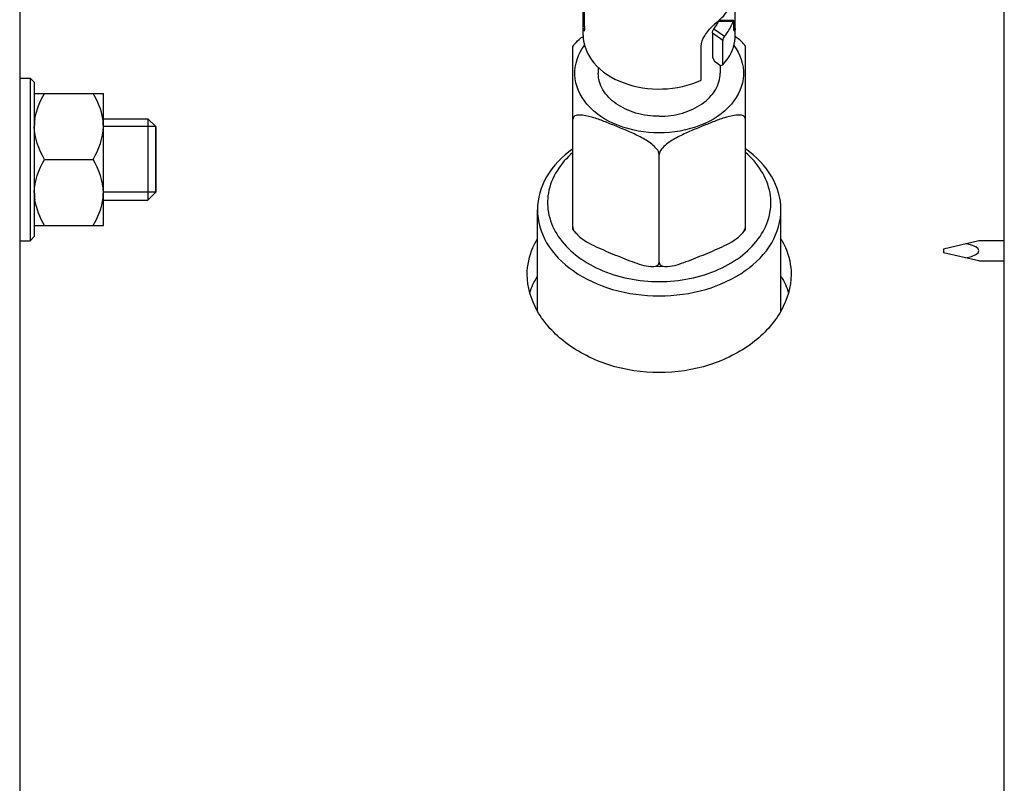
# Model space of a CAD drawing. Units: millimetres. Extents: x -1641 to 14408, y 960 to 6616.
# Drawn here: x 1225 to 1322, y 5645 to 5720 of the extents above; entities that cross this region are included whole.
import ezdxf

# ---------------------------------------------------------------- set-up
doc = ezdxf.new("R2010")
doc.units = ezdxf.units.MM
doc.header["$LTSCALE"] = 825
doc.layers.add('Grundriss', color=7, linetype='CONTINUOUS', lineweight=30)

msp = doc.modelspace()

# ---------------------------------------------------------------- linework, layer by layer
at = {"layer": 'Grundriss', "lineweight": 30}
for p, q in [((1322.25, 4716.906), (1322.25, 5909.706)), ((1225.25, 5762.304), (1225.25, 5523.704)), ((1280.75, 5718.532), (1280.75, 5721.692)), ((1295.75, 5718.532), (1295.75, 5721.692)), ((1280.902, 5719.381), (1280.902, 5720.795)), ((1280.75, 5719.192), (1280.895, 5719.192)), ((1294.671, 5718.408), (1293.644, 5719.134)), ((1295.531, 5719.876), (1294.078, 5719.876)), ((1295.58, 5719.964), (1294.14, 5719.964)), ((1295.598, 5719.381), (1295.598, 5719.876)), ((1295.605, 5719.192), (1295.75, 5719.192)), ((1293.492, 5718.73), (1293.492, 5716.326)), ((1294.507, 5718.012), (1293.492, 5718.73)), ((1279.75, 5699.402), (1279.75, 5717.439)), ((1292.385, 5714.108), (1292.385, 5717.432)), ((1294.507, 5715.608), (1294.507, 5718.012)), ((1296.75, 5699.402), (1296.75, 5717.439)), ((1293.492, 5716.326), (1293.71, 5715.959)), ((1282.25, 5715.354), (1282.25, 5714.785)), ((1293.71, 5715.959), (1294.29, 5715.549)), ((1294.25, 5715.578), (1294.25, 5714.785)), ((1294.29, 5715.549), (1294.507, 5715.608)), ((1225.25, 5714.299), (1226.292, 5714.299)), ((1226.292, 5714.299), (1226.292, 5698.299)), ((1226.692, 5713.899), (1226.292, 5714.299)), ((1226.692, 5713.899), (1226.692, 5698.699)), ((1226.692, 5712.799), (1233.492, 5712.799)), ((1233.492, 5699.799), (1233.492, 5712.799)), ((1233.492, 5710.299), (1237.885, 5710.299)), ((1238.65, 5709.534), (1233.492, 5709.534)), ((1237.885, 5710.299), (1237.885, 5702.299)), ((1238.65, 5709.534), (1237.885, 5710.299)), ((1238.65, 5709.534), (1238.65, 5703.065)), ((1238.65, 5703.064), (1238.65, 5709.534)), ((1288.25, 5696.177), (1288.25, 5706.784)), ((1227.698, 5706.299), (1232.486, 5706.299)), ((1238.65, 5703.064), (1233.492, 5703.064)), ((1238.65, 5703.065), (1237.885, 5702.299)), ((1233.492, 5702.299), (1237.885, 5702.299)), ((1276.25, 5691.39), (1276.25, 5701.349)), ((1300.25, 5691.39), (1300.25, 5701.349)), ((1226.692, 5699.799), (1233.492, 5699.799)), ((1225.25, 5698.299), (1226.292, 5698.299)), ((1226.692, 5698.7), (1226.292, 5698.3)), ((1316.25, 5697.504), (1319.75, 5698.304)), ((1319.75, 5698.304), (1322.25, 5698.304)), ((1316.25, 5697.504), (1316.25, 5697.104)), ((1319.75, 5696.305), (1316.25, 5697.104)), ((1319.75, 5696.304), (1322.25, 5696.304)), ((1288.25, 5695.738), (1287.43, 5695.763)), ((1289.07, 5695.763), (1288.25, 5695.738))]:
    msp.add_line(p, q, dxfattribs=at)
for centre, radius, start, end in [((1279.081, 5719.321), 1.819, 355.34075, 355.83115), ((1290.435, 5721.532), 4.006, 323.23554, 326.39016), ((1290.651, 5721.391), 3.748, 326.35788, 332.92867), ((1290.85, 5721.287), 3.523, 332.96751, 336.39462), ((1303.531, 5719.199), 9.425, 175.13177, 175.36087), ((1297.597, 5719.334), 1.997, 183.48112, 184.16573), ((1284.076, 5713.596), 5.849, 124.55536, 125.09378), ((1292.39, 5713.545), 5.91, 55.15058, 55.38592), ((1285.568, 5712.975), 7.334, 138.702, 142.49764), ((1290.932, 5712.975), 7.334, 37.50221, 41.29804), ((1231.685, 5709.543), 4.993, 171.39567, 179.92877), ((1228.499, 5709.543), 4.993, 0.07123, 8.60433), ((1231.685, 5703.056), 4.993, 180.07135, 188.60434), ((1228.499, 5703.056), 4.993, 351.39566, 359.92865), ((1285.568, 5703.867), 7.334, 217.50221, 221.29804), ((1290.932, 5703.867), 7.334, 318.702, 322.49764)]:
    msp.add_arc(centre, radius, start, end, dxfattribs=at)
msp.add_ellipse((1315.375, 5697.304), major_axis=(4.375, 0), ratio=0.228571, start_param=5.497787, end_param=7.068583, dxfattribs=at)
for points, knots in [([(1293.895, 5719.778), (1294.4, 5720.186), (1295.258, 5721.118), (1295.678, 5722.331), (1295.733, 5722.916)], [0, 0, 0, 0, 0.52435, 1, 1, 1, 1]), ([(1280.825, 5718.942), (1280.8, 5718.942), (1280.768, 5719.058), (1280.761, 5719.127), (1280.756, 5719.189)], [0, 0, 0, 0, 0.288061, 1, 1, 1, 1]), ([(1280.894, 5719.173), (1280.889, 5719.115), (1280.882, 5719.049), (1280.849, 5718.942), (1280.825, 5718.942)], [0, 0, 0, 0, 0.710454, 1, 1, 1, 1]), ([(1292.385, 5717.432), (1292.385, 5717.797), (1292.724, 5718.572), (1293.242, 5719.175), (1293.553, 5719.475)], [0, 0, 0, 0, 0.458054, 1, 1, 1, 1]), ([(1294.078, 5719.876), (1294.088, 5719.898), (1294.103, 5719.927), (1294.128, 5719.964), (1294.14, 5719.964)], [0, 0, 0, 0, 0.664923, 1, 1, 1, 1]), ([(1294.671, 5718.408), (1294.767, 5718.52), (1295.118, 5718.968), (1295.392, 5719.478), (1295.531, 5719.876)], [0, 0, 0, 0, 0.259425, 1, 1, 1, 1]), ([(1295.58, 5719.964), (1295.569, 5719.964), (1295.55, 5719.924), (1295.538, 5719.898), (1295.531, 5719.876)], [0, 0, 0, 0, 0.318094, 1, 1, 1, 1]), ([(1295.598, 5719.876), (1295.598, 5719.897), (1295.598, 5719.921), (1295.589, 5719.964), (1295.58, 5719.964)], [0, 0, 0, 0, 0.701998, 1, 1, 1, 1]), ([(1295.675, 5718.942), (1295.649, 5718.942), (1295.617, 5719.058), (1295.609, 5719.127), (1295.605, 5719.189)], [0, 0, 0, 0, 0.287865, 1, 1, 1, 1]), ([(1295.744, 5719.189), (1295.739, 5719.127), (1295.732, 5719.058), (1295.7, 5718.942), (1295.675, 5718.942)], [0, 0, 0, 0, 0.712002, 1, 1, 1, 1]), ([(1280.75, 5718.532), (1280.75, 5717.559), (1281.696, 5715.414), (1284.772, 5713.573), (1288.573, 5712.992), (1291.209, 5713.558), (1292.385, 5714.108)], [0, 0, 0, 0, 0.205101, 0.449675, 0.726495, 1, 1, 1, 1]), ([(1294.507, 5715.608), (1294.703, 5715.818), (1295.376, 5716.653), (1295.75, 5717.746), (1295.75, 5718.532)], [0, 0, 0, 0, 0.267267, 1, 1, 1, 1]), ([(1288.25, 5708.905), (1286.864, 5708.905), (1284.229, 5709.365), (1281.02, 5711.354), (1279.509, 5714.569), (1280.283, 5716.706), (1280.893, 5717.525)], [0, 0, 0, 0, 0.296873, 0.559496, 0.781225, 1, 1, 1, 1]), ([(1295.612, 5717.518), (1296.22, 5716.699), (1296.99, 5714.563), (1295.476, 5711.351), (1292.269, 5709.364), (1289.635, 5708.905), (1288.25, 5708.905)], [0, 0, 0, 0, 0.218715, 0.44048, 0.703133, 1, 1, 1, 1]), ([(1288.25, 5710.542), (1287.477, 5710.542), (1285.977, 5710.744), (1284.013, 5711.632), (1282.615, 5713.015), (1282.25, 5714.222), (1282.25, 5714.785)], [0, 0, 0, 0, 0.287992, 0.555346, 0.790532, 1, 1, 1, 1]), ([(1288.25, 5710.542), (1289.023, 5710.542), (1290.523, 5710.744), (1292.487, 5711.632), (1293.885, 5713.015), (1294.25, 5714.222), (1294.25, 5714.785)], [0, 0, 0, 0, 0.287992, 0.555346, 0.790532, 1, 1, 1, 1]), ([(1288.25, 5706.784), (1288.25, 5706.978), (1288.01, 5707.372), (1287.373, 5707.954), (1286.401, 5708.53), (1285.198, 5709.077), (1284.016, 5709.57), (1282.775, 5710.057), (1281.631, 5710.514), (1279.75, 5710.881), (1279.75, 5710.254)], [0, 0, 0, 0, 0.060508, 0.131163, 0.271607, 0.407678, 0.541606, 0.674539, 0.80487, 1, 1, 1, 1]), ([(1296.75, 5710.254), (1296.75, 5710.881), (1294.87, 5710.514), (1293.726, 5710.057), (1292.484, 5709.57), (1291.302, 5709.077), (1290.1, 5708.53), (1289.127, 5707.954), (1288.49, 5707.372), (1288.25, 5706.978), (1288.25, 5706.784)], [0, 0, 0, 0, 0.195111, 0.325439, 0.45837, 0.592298, 0.728368, 0.868815, 0.939476, 1, 1, 1, 1]), ([(1279.739, 5707.331), (1278.715, 5706.603), (1276.971, 5704.872), (1276.25, 5702.47), (1276.25, 5701.35)], [0, 0, 0, 0, 0.528757, 1, 1, 1, 1]), ([(1279.738, 5706.983), (1278.564, 5705.969), (1277.152, 5703.869), (1277.253, 5700.749), (1278.238, 5698.587), (1280.007, 5696.753), (1283.268, 5694.838), (1286.249, 5694.279), (1288.25, 5694.279)], [0, 0, 0, 0, 0.228403, 0.335778, 0.447764, 0.570335, 0.705276, 1, 1, 1, 1]), ([(1288.25, 5694.279), (1290.251, 5694.279), (1293.232, 5694.838), (1296.493, 5696.753), (1298.262, 5698.587), (1299.247, 5700.749), (1299.348, 5703.869), (1297.936, 5705.969), (1296.762, 5706.983)], [0, 0, 0, 0, 0.294723, 0.429664, 0.552235, 0.664222, 0.771597, 1, 1, 1, 1]), ([(1300.25, 5701.35), (1300.25, 5702.47), (1299.529, 5704.872), (1297.785, 5706.603), (1296.761, 5707.331)], [0, 0, 0, 0, 0.471243, 1, 1, 1, 1]), ([(1276.25, 5701.35), (1276.25, 5700.225), (1276.98, 5697.81), (1279.777, 5695.044), (1283.705, 5693.268), (1286.704, 5692.864), (1288.25, 5692.864)], [0, 0, 0, 0, 0.209473, 0.444671, 0.712054, 1, 1, 1, 1]), ([(1288.25, 5692.864), (1289.796, 5692.864), (1292.795, 5693.268), (1296.723, 5695.044), (1299.52, 5697.81), (1300.25, 5700.225), (1300.25, 5701.35)], [0, 0, 0, 0, 0.287946, 0.555328, 0.790527, 1, 1, 1, 1]), ([(1279.75, 5699.647), (1279.75, 5699.596), (1279.793, 5699.363), (1279.938, 5699.164), (1280.058, 5699.027)], [0, 0, 0, 0, 0.217536, 1, 1, 1, 1]), ([(1280.058, 5699.027), (1280.528, 5698.492), (1281.791, 5697.789), (1283.686, 5696.98), (1285.535, 5696.242), (1286.796, 5695.803), (1287.43, 5695.763)], [0, 0, 0, 0, 0.262719, 0.516103, 0.765413, 1, 1, 1, 1]), ([(1289.07, 5695.763), (1289.704, 5695.803), (1290.965, 5696.242), (1292.814, 5696.98), (1294.709, 5697.789), (1295.972, 5698.492), (1296.442, 5699.027)], [0, 0, 0, 0, 0.234571, 0.483875, 0.737251, 1, 1, 1, 1]), ([(1296.442, 5699.027), (1296.484, 5699.076), (1296.629, 5699.255), (1296.75, 5699.479), (1296.75, 5699.647)], [0, 0, 0, 0, 0.278614, 1, 1, 1, 1]), ([(1275.25, 5694.985), (1275.25, 5695.883), (1275.517, 5697.11), (1276.083, 5698.177), (1276.245, 5698.441)], [0, 0, 0, 0, 0.743596, 1, 1, 1, 1]), ([(1300.255, 5698.441), (1300.417, 5698.177), (1300.983, 5697.11), (1301.25, 5695.883), (1301.25, 5694.985)], [0, 0, 0, 0, 0.256398, 1, 1, 1, 1]), ([(1287.43, 5695.763), (1287.613, 5695.752), (1287.885, 5695.754), (1288.195, 5695.932), (1288.25, 5696.098), (1288.25, 5696.177)], [0, 0, 0, 0, 0.537288, 0.76752, 1, 1, 1, 1]), ([(1288.25, 5696.177), (1288.25, 5696.098), (1288.305, 5695.932), (1288.615, 5695.754), (1288.887, 5695.752), (1289.07, 5695.763)], [0, 0, 0, 0, 0.232445, 0.462647, 1, 1, 1, 1]), ([(1288.25, 5685.31), (1286.576, 5685.31), (1283.296, 5685.803), (1279.048, 5687.919), (1276.061, 5691.07), (1275.25, 5693.743), (1275.25, 5694.985)], [0, 0, 0, 0, 0.283406, 0.551069, 0.789674, 1, 1, 1, 1]), ([(1301.25, 5694.985), (1301.25, 5693.743), (1300.439, 5691.07), (1297.452, 5687.919), (1293.204, 5685.803), (1289.924, 5685.31), (1288.25, 5685.31)], [0, 0, 0, 0, 0.210363, 0.448952, 0.7166, 1, 1, 1, 1])]:
    msp.add_open_spline(points, degree=3, knots=knots, dxfattribs=at)
for points in [[(1280.902, 5719.381), (1280.902, 5719.317), (1280.9, 5719.253), (1280.895, 5719.189)], [(1293.492, 5718.73), (1293.492, 5718.874), (1293.558, 5719.019), (1293.644, 5719.134)], [(1293.553, 5719.475), (1293.663, 5719.581), (1293.777, 5719.683), (1293.895, 5719.778)], [(1295.603, 5719.213), (1295.6, 5719.269), (1295.598, 5719.325), (1295.598, 5719.381)], [(1280.058, 5717.815), (1280.249, 5718.032), (1280.477, 5718.216), (1280.713, 5718.382)], [(1294.671, 5718.408), (1294.578, 5718.3), (1294.507, 5718.155), (1294.507, 5718.012)], [(1295.767, 5718.396), (1296.011, 5718.226), (1296.246, 5718.038), (1296.442, 5717.815)], [(1226.748, 5710.29), (1226.881, 5711.175), (1227.25, 5712.025), (1227.698, 5712.799)], [(1233.436, 5710.29), (1233.303, 5711.175), (1232.934, 5712.025), (1232.486, 5712.799)], [(1227.698, 5706.299), (1227.131, 5707.281), (1226.692, 5708.415), (1226.692, 5709.549)], [(1232.486, 5706.299), (1233.053, 5707.281), (1233.492, 5708.415), (1233.492, 5709.549)], [(1226.692, 5703.049), (1226.692, 5704.183), (1227.131, 5705.317), (1227.698, 5706.299)], [(1233.492, 5703.049), (1233.492, 5704.183), (1233.053, 5705.317), (1232.486, 5706.299)], [(1227.698, 5699.799), (1227.25, 5700.574), (1226.881, 5701.424), (1226.748, 5702.309)], [(1232.486, 5699.799), (1232.934, 5700.574), (1233.303, 5701.424), (1233.436, 5702.309)], [(1275.503, 5693.164), (1275.673, 5693.728), (1275.928, 5694.27), (1276.245, 5694.766)], [(1300.255, 5694.766), (1300.572, 5694.27), (1300.827, 5693.728), (1300.997, 5693.164)]]:
    msp.add_open_spline(points, degree=3, dxfattribs=at)

doc.saveas('drawing.dxf')
